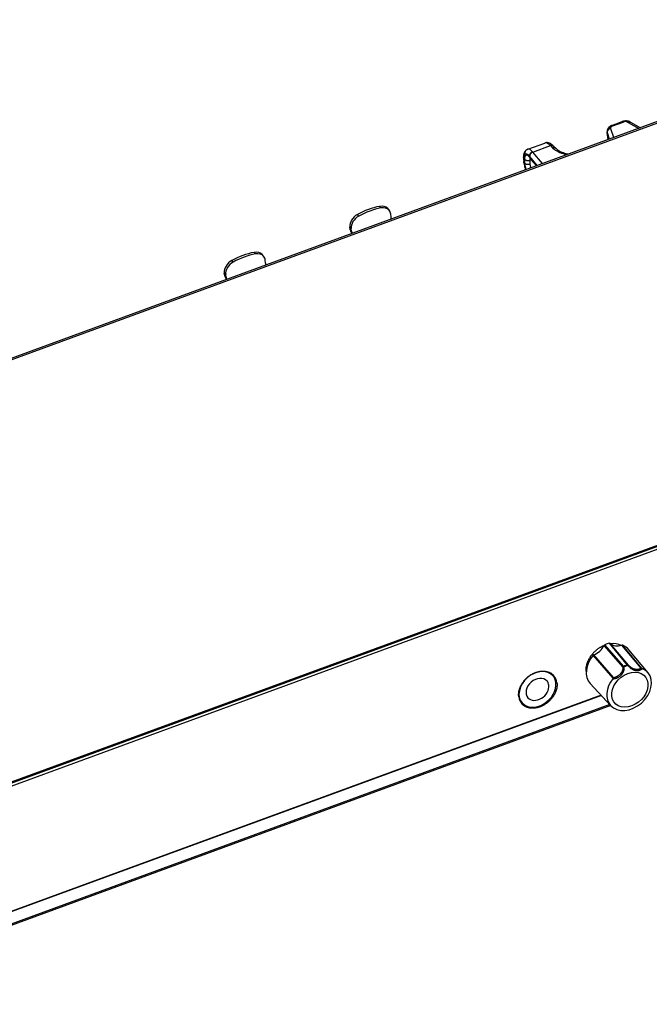
# Model space of a CAD drawing. Extents: x 0 to 841, y 0 to 594.
# Drawn here: x 641 to 721, y 140 to 265 of the extents above; entities that cross this region are included whole.
import ezdxf

# ---------------------------------------------------------------- set-up
doc = ezdxf.new("R2010")
doc.units = 0
doc.layers.get('0').update_dxf_attribs({"linetype": 'CONTINUOUS'})

msp = doc.modelspace()

# ---------------------------------------------------------------- linework, layer by layer
at = {"color": 7}
for p, q in [((757.440857, 265.164825), (569.117676, 196.156387)), ((569.336182, 196.036316), (757.659424, 265.044739)), ((604.487183, 154.909607), (793.879883, 224.309937)), ((793.11853, 224.528854), (604.795349, 155.520432)), ((793.11853, 224.528854), (604.795349, 155.520432)), ((604.891602, 155.410446), (793.214844, 224.418869)), ((715.085388, 179.536133), (612.780579, 142.047943)), ((715.125854, 179.49231), (612.787598, 141.991867)), ((716.180359, 178.350281), (612.971191, 140.530701)), ((716.298706, 178.22229), (612.991821, 140.366898))]:
    msp.add_line(p, q, dxfattribs=at)
at = {"color": 7, "ltscale": 0.034972}
for p, q in [((716.451782, 251.765625), (717.765259, 252.246933)), ((716.56134, 251.712479), (717.874817, 252.193787))]:
    msp.add_line(p, q, dxfattribs=at)
at = {"color": 7, "ltscale": 0.001786}
msp.add_line((717.765442, 252.246994), (717.833191, 252.269684), dxfattribs=at)
at = {"color": 7, "ltscale": 0.001686}
for p, q in [((717.833191, 252.269684), (717.898193, 252.287704)), ((705.298401, 247.06546), (705.289978, 247.13237)), ((705.326721, 247.04689), (705.335144, 246.97998))]:
    msp.add_line(p, q, dxfattribs=at)
at = {"color": 7, "ltscale": 0.001117}
msp.add_line((717.874817, 252.193787), (717.917175, 252.207977), dxfattribs=at)
at = {"color": 7, "ltscale": 0.001075}
msp.add_line((717.917175, 252.207977), (717.958618, 252.219452), dxfattribs=at)
at = {"color": 7, "ltscale": 0.000894}
msp.add_line((718.434448, 252.196167), (718.46637, 252.180069), dxfattribs=at)
at = {"color": 7, "ltscale": 0.001303}
for p, q in [((718.46637, 252.180069), (718.51178, 252.154449)), ((718.768982, 252.196716), (718.814392, 252.171097))]:
    msp.add_line(p, q, dxfattribs=at)
at = {"color": 7, "ltscale": 0.038698}
msp.add_line((718.51178, 252.154449), (719.859924, 251.393799), dxfattribs=at)
at = {"color": 7, "ltscale": 0.035791}
msp.add_line((718.814392, 252.171097), (720.061279, 251.46759), dxfattribs=at)
at = {"color": 7, "ltscale": 0.000285}
msp.add_line((715.843567, 250.927734), (715.84198, 250.939011), dxfattribs=at)
at = {"color": 7, "ltscale": 0.02451}
msp.add_line((715.964172, 249.966263), (715.84198, 250.939011), dxfattribs=at)
at = {"color": 7, "ltscale": 0.000992}
for p, q in [((715.869202, 250.837982), (715.856445, 250.875565)), ((716.299866, 251.343918), (716.287109, 251.3815))]:
    msp.add_line(p, q, dxfattribs=at)
at = {"color": 7, "ltscale": 0.022854}
msp.add_line((715.970398, 249.968536), (715.856445, 250.875565), dxfattribs=at)
at = {"color": 7, "ltscale": 0.029459}
msp.add_line((716.678955, 250.228195), (716.299866, 251.343918), dxfattribs=at)
at = {"color": 7, "ltscale": 0.001798}
msp.add_line((716.384827, 251.738861), (716.451599, 251.765564), dxfattribs=at)
at = {"color": 7, "ltscale": 0.001003}
msp.add_line((716.484497, 251.679291), (716.520813, 251.696304), dxfattribs=at)
at = {"color": 7, "ltscale": 0.001091}
msp.add_line((716.520813, 251.696304), (716.56134, 251.712479), dxfattribs=at)
at = {"color": 7, "ltscale": 0.021285}
msp.add_line((716.143127, 250.031845), (715.869202, 250.837982), dxfattribs=at)
at = {"color": 7, "ltscale": 0.056831}
msp.add_line((705.794922, 248.753067), (707.929382, 249.535217), dxfattribs=at)
at = {"color": 7, "ltscale": 0.001181}
msp.add_line((706.422852, 248.392609), (706.391968, 248.428375), dxfattribs=at)
at = {"color": 7, "ltscale": 0.059189}
msp.add_line((706.422852, 248.392609), (708.645874, 249.207199), dxfattribs=at)
at = {"color": 7, "ltscale": 0.047924}
msp.add_line((707.649475, 246.919464), (706.422852, 248.392609), dxfattribs=at)
at = {"color": 7, "ltscale": 0.001224}
msp.add_line((708.610962, 249.241516), (708.645874, 249.207199), dxfattribs=at)
at = {"color": 7, "ltscale": 0.009564}
for p, q in [((708.645874, 249.207199), (708.918091, 248.938431)), ((709.058167, 249.1409), (709.330383, 248.872131))]:
    msp.add_line(p, q, dxfattribs=at)
at = {"color": 7, "ltscale": 0.001212}
msp.add_line((708.918091, 248.938431), (708.952942, 248.904739), dxfattribs=at)
at = {"color": 7, "ltscale": 0.000852}
msp.add_line((708.952942, 248.904739), (708.977905, 248.881516), dxfattribs=at)
at = {"color": 7, "ltscale": 0.001282}
msp.add_line((709.02124, 249.17659), (709.058105, 249.140961), dxfattribs=at)
at = {"color": 7, "ltscale": 0.000927}
msp.add_line((709.330322, 248.872162), (709.356995, 248.84642), dxfattribs=at)
at = {"color": 7, "ltscale": 0.000658}
msp.add_line((709.356995, 248.84642), (709.376282, 248.828506), dxfattribs=at)
at = {"color": 7, "ltscale": 0.000244}
msp.add_line((705.283325, 247.187775), (705.282227, 247.197479), dxfattribs=at)
at = {"color": 7, "ltscale": 0.001394}
msp.add_line((705.289978, 247.132401), (705.283325, 247.187775), dxfattribs=at)
at = {"color": 7, "ltscale": 0.000221}
msp.add_line((705.320679, 247.097275), (705.319641, 247.106064), dxfattribs=at)
at = {"color": 7, "ltscale": 0.000684}
msp.add_line((705.99176, 247.664612), (706.013672, 247.648224), dxfattribs=at)
at = {"color": 7, "ltscale": 0.000978}
msp.add_line((706.025513, 247.825958), (706.000183, 247.855789), dxfattribs=at)
at = {"color": 7, "ltscale": 0.037429}
msp.add_line((706.983521, 246.67543), (706.025513, 247.825958), dxfattribs=at)
at = {"color": 7, "ltscale": 0.000283}
msp.add_line((706.068176, 247.672729), (706.060974, 247.681442), dxfattribs=at)
at = {"color": 7, "ltscale": 0.000276}
msp.add_line((706.075195, 247.664185), (706.068176, 247.672729), dxfattribs=at)
at = {"color": 7, "ltscale": 0.000275}
msp.add_line((706.082092, 247.65564), (706.075195, 247.664185), dxfattribs=at)
at = {"color": 7, "ltscale": 0.000279}
msp.add_line((706.08905, 247.646896), (706.082092, 247.65564), dxfattribs=at)
at = {"color": 7, "ltscale": 0.000957}
msp.add_line((706.113586, 247.617523), (706.08905, 247.646896), dxfattribs=at)
at = {"color": 7, "ltscale": 0.031429}
msp.add_line((706.91803, 246.651428), (706.113586, 247.617523), dxfattribs=at)
at = {"color": 7, "ltscale": 0.000228}
msp.add_line((706.134033, 247.522202), (706.128235, 247.529236), dxfattribs=at)
at = {"color": 7, "ltscale": 0.000236}
msp.add_line((706.140015, 247.514877), (706.134033, 247.522202), dxfattribs=at)
at = {"color": 7, "ltscale": 0.000238}
msp.add_line((706.145996, 247.507492), (706.140015, 247.514877), dxfattribs=at)
at = {"color": 7, "ltscale": 0.00023}
for p, q in [((706.151733, 247.50032), (706.145996, 247.507492)), ((705.343079, 246.919662), (705.341858, 246.928787))]:
    msp.add_line(p, q, dxfattribs=at)
at = {"color": 7, "ltscale": 0.000178}
msp.add_line((706.15625, 247.494797), (706.151733, 247.50032), dxfattribs=at)
at = {"color": 7, "ltscale": 0.000972}
msp.add_line((706.181152, 247.464935), (706.15625, 247.494781), dxfattribs=at)
at = {"color": 7, "ltscale": 0.027008}
msp.add_line((706.872437, 246.634735), (706.181152, 247.464935), dxfattribs=at)
at = {"color": 7, "ltscale": 0.001412}
msp.add_line((705.305725, 247.00943), (705.298401, 247.06543), dxfattribs=at)
at = {"color": 7, "ltscale": 0.000251}
msp.add_line((705.307129, 246.999481), (705.305725, 247.00943), dxfattribs=at)
at = {"color": 7, "ltscale": 0.001269}
msp.add_line((705.326721, 247.04689), (705.320679, 247.097275), dxfattribs=at)
at = {"color": 7, "ltscale": 0.001291}
msp.add_line((705.341858, 246.928787), (705.335144, 246.97998), dxfattribs=at)
at = {"color": 7, "ltscale": 0.002162}
msp.add_line((706.148987, 246.369644), (706.130249, 246.454086), dxfattribs=at)
at = {"color": 7, "ltscale": 0.006554}
for p, q in [((687.179565, 241.306122), (687.006897, 241.503403)), ((683.409363, 238.681717), (683.236694, 238.878998)), ((668.449951, 234.442902), (668.277283, 234.640182)), ((671.269348, 235.476044), (671.09668, 235.673309)), ((667.499146, 232.851639), (667.326477, 233.04892))]:
    msp.add_line(p, q, dxfattribs=at)
at = {"color": 7, "ltscale": 0.006553}
for p, q in [((688.213135, 241.016266), (688.040527, 241.213547)), ((684.360107, 240.27298), (684.1875, 240.470261)), ((683.280334, 238.531952), (683.452942, 238.334671)), ((672.302917, 235.186188), (672.13031, 235.383469)), ((667.370117, 232.701874), (667.542725, 232.504593))]:
    msp.add_line(p, q, dxfattribs=at)
at = {"color": 7, "ltscale": 0.008744}
for p, q in [((688.472534, 240.174026), (688.428955, 240.521072)), ((683.280334, 238.531952), (683.236694, 238.878998)), ((683.452942, 238.334671), (683.409363, 238.681717)), ((672.562317, 234.343948), (672.518677, 234.690994)), ((667.370117, 232.701874), (667.326477, 233.04892)), ((667.542725, 232.504593), (667.499146, 232.851639))]:
    msp.add_line(p, q, dxfattribs=at)
at = {"color": 7, "ltscale": 0.004009}
msp.add_line((683.424194, 238.201797), (683.529785, 238.081131), dxfattribs=at)
at = {"color": 7, "ltscale": 0.004008}
msp.add_line((667.513977, 232.371704), (667.619568, 232.251053), dxfattribs=at)
at = {"color": 7, "ltscale": 0.09002}
msp.add_line((718.435181, 183.36496), (716.132874, 186.133575), dxfattribs=at)
at = {"color": 7, "ltscale": 0.089983}
msp.add_line((718.539551, 183.348206), (716.237183, 186.114838), dxfattribs=at)
at = {"color": 7, "ltscale": 0.090926}
msp.add_line((717.870544, 183.118576), (715.47113, 185.851868), dxfattribs=at)
at = {"color": 7, "ltscale": 0.090968}
msp.add_line((717.965088, 183.203598), (715.565186, 185.938705), dxfattribs=at)
at = {"color": 7, "ltscale": 0.094937}
msp.add_line((720.134216, 182.974121), (717.69281, 185.882813), dxfattribs=at)
at = {"color": 7, "ltscale": 0.09591}
msp.add_line((720.238831, 182.942902), (717.773376, 185.882217), dxfattribs=at)
at = {"color": 7, "ltscale": 0.094822}
msp.add_line((721.023254, 182.383926), (718.602173, 185.303589), dxfattribs=at)
at = {"color": 7, "ltscale": 0.096567}
msp.add_line((716.610962, 181.697632), (714.07782, 184.613693), dxfattribs=at)
at = {"color": 7, "ltscale": 0.095571}
msp.add_line((716.659729, 181.781494), (714.153076, 184.667786), dxfattribs=at)
at = {"color": 7, "ltscale": 0.012224}
msp.add_line((708.649292, 182.366455), (708.971313, 181.998535), dxfattribs=at)
at = {"color": 7, "ltscale": 0.000651}
msp.add_line((708.677429, 182.340988), (708.660278, 182.36058), dxfattribs=at)
at = {"color": 7, "ltscale": 0.00044}
msp.add_line((708.672974, 182.339355), (708.689514, 182.345398), dxfattribs=at)
at = {"color": 7, "ltscale": 0.000745}
msp.add_line((717.952332, 183.176651), (717.965088, 183.203598), dxfattribs=at)
at = {"color": 7, "ltscale": 0.000993}
msp.add_line((718.464783, 183.316513), (718.473022, 183.355377), dxfattribs=at)
at = {"color": 7, "ltscale": 0.094821}
msp.add_line((716.284912, 178.23703), (713.711914, 181.023651), dxfattribs=at)
at = {"color": 7, "ltscale": 0.011995}
msp.add_line((704.742432, 178.934784), (705.058411, 178.57373), dxfattribs=at)
at = {"color": 7}
for points in [[(717.874817, 252.193787), (717.861938, 252.207016), (717.849426, 252.21843), (717.837341, 252.228027), (717.825623, 252.235855), (717.814331, 252.241928), (717.803528, 252.246292), (717.793152, 252.248932), (717.783325, 252.249908), (717.773987, 252.249222), (717.765259, 252.246918)], [(717.833191, 252.269684), (717.840515, 252.270874), (717.848389, 252.270126), (717.856812, 252.267395), (717.865723, 252.262665), (717.875122, 252.255905), (717.88501, 252.247086), (717.895325, 252.236176), (717.906067, 252.223145), (717.917175, 252.207977)], [(718.085205, 252.320831), (718.084473, 252.320511), (718.08374, 252.319733), (718.082458, 252.316727), (718.08136, 252.311813), (718.079895, 252.296158), (718.079407, 252.272598), (718.079956, 252.240952)], [(718.275452, 252.327637), (718.26709, 252.326935), (718.258667, 252.324188), (718.250244, 252.319351), (718.241943, 252.312408), (718.233643, 252.30336), (718.225464, 252.292145), (718.217407, 252.278778), (718.209534, 252.263199), (718.201904, 252.245407)], [(718.542847, 252.288269), (718.527344, 252.291595), (718.511353, 252.293121), (718.494995, 252.292862), (718.478394, 252.290771), (718.461548, 252.286819), (718.444458, 252.281006), (718.427307, 252.273285), (718.410034, 252.263657), (718.392822, 252.252075), (718.375549, 252.238525), (718.358459, 252.222977)], [(718.695679, 252.233597), (718.677979, 252.240662), (718.659668, 252.246155), (718.640808, 252.250061), (718.62146, 252.252365), (718.601624, 252.253021), (718.581421, 252.251999), (718.560852, 252.249298), (718.5401, 252.244888), (718.519104, 252.238739), (718.497986, 252.230804), (718.476807, 252.221085), (718.455627, 252.209549), (718.434448, 252.196167)], [(718.46637, 252.180069), (718.489563, 252.192551), (718.512756, 252.203171), (718.53595, 252.211975), (718.559021, 252.218979), (718.581909, 252.224228), (718.604553, 252.227722), (718.626892, 252.229523), (718.648865, 252.229645), (718.67041, 252.228104), (718.691406, 252.22496), (718.711792, 252.220215), (718.731628, 252.213898), (718.750671, 252.206055), (718.768982, 252.196716)], [(716.280762, 251.406952), (716.252502, 251.401978), (716.224731, 251.395508), (716.197388, 251.387589), (716.170715, 251.378296), (716.144592, 251.367706), (716.119202, 251.35585), (716.094482, 251.342819), (716.070618, 251.328659), (716.047607, 251.313431), (716.025452, 251.297195), (716.004272, 251.280029), (715.984131, 251.261978), (715.965088, 251.243103), (715.947144, 251.22348), (715.93042, 251.203171), (715.914978, 251.18222), (715.900757, 251.160706), (715.888, 251.138672), (715.876587, 251.116196), (715.866699, 251.093338), (715.858337, 251.07016), (715.851563, 251.046707), (715.846436, 251.023071), (715.843018, 250.999283), (715.84137, 250.975433), (715.841492, 250.951569), (715.843567, 250.927734)], [(716.281494, 251.461914), (716.251892, 251.459961), (716.222839, 251.456345), (716.194336, 251.451126), (716.166443, 251.444366), (716.139282, 251.436127), (716.112854, 251.426483), (716.08728, 251.415482), (716.062622, 251.403198), (716.03894, 251.389679), (716.016235, 251.375), (715.994629, 251.359207), (715.974243, 251.342392), (715.955017, 251.324585), (715.937073, 251.305878), (715.920532, 251.286301), (715.905334, 251.265945), (715.891663, 251.244858), (715.879517, 251.223114), (715.869019, 251.20076), (715.860168, 251.177872), (715.853027, 251.154495), (715.847717, 251.130707)], [(716.287109, 251.3815), (716.259033, 251.375046), (716.231506, 251.367081), (716.204468, 251.357712), (716.177979, 251.34697), (716.152161, 251.334946), (716.127014, 251.321686), (716.1026, 251.307266), (716.078979, 251.291748), (716.056274, 251.275208), (716.034424, 251.25769), (716.01355, 251.239273), (715.993713, 251.220032), (715.974915, 251.200012), (715.957275, 251.179291), (715.940857, 251.157928), (715.925659, 251.135986), (715.911743, 251.113556), (715.89917, 251.090668), (715.888062, 251.067398), (715.878357, 251.043823), (715.870239, 251.020004), (715.863647, 250.996002), (715.858704, 250.971893), (715.855469, 250.947723), (715.854004, 250.923569), (715.854248, 250.89949), (715.856445, 250.875565)], [(716.328186, 251.558823), (716.302002, 251.562622), (716.276306, 251.564789), (716.25116, 251.565369), (716.226501, 251.564407), (716.202515, 251.561935), (716.179199, 251.558014), (716.156555, 251.552673), (716.134766, 251.545959), (716.11377, 251.537933), (716.093689, 251.52861), (716.074524, 251.518066), (716.056396, 251.506332), (716.039307, 251.493439), (716.023254, 251.479446), (716.008423, 251.464401), (715.994812, 251.448349)], [(716.394714, 251.623413), (716.370728, 251.631546), (716.347229, 251.637741), (716.32428, 251.642044), (716.302002, 251.644501), (716.280273, 251.645142), (716.259338, 251.644012), (716.239197, 251.64119), (716.219849, 251.636673), (716.201416, 251.630539), (716.183899, 251.622818), (716.167419, 251.613571), (716.151978, 251.602814)], [(716.520813, 251.696304), (716.505005, 251.708939), (716.489502, 251.719635), (716.474548, 251.728424), (716.460022, 251.735321), (716.445984, 251.740356), (716.432556, 251.743591), (716.419678, 251.74501), (716.407349, 251.74469), (716.395752, 251.742615), (716.384766, 251.738861)], [(716.56134, 251.712479), (716.548462, 251.725739), (716.53595, 251.737167), (716.523804, 251.74678), (716.512085, 251.754608), (716.500732, 251.760681), (716.489929, 251.76503), (716.479553, 251.767654), (716.469727, 251.768616), (716.460388, 251.767899), (716.451599, 251.765564)], [(705.310242, 248.141006), (705.324219, 248.191559), (705.340332, 248.241852), (705.356445, 248.285812), (705.37616, 248.333069), (705.398499, 248.379974), (705.427124, 248.43222), (705.444519, 248.460419), (705.463074, 248.488205), (705.496277, 248.532623), (705.514099, 248.554138), (705.532837, 248.575073)], [(705.532837, 248.575104), (705.51123, 248.550034), (705.491394, 248.523453), (705.473328, 248.495529), (705.457153, 248.46637), (705.442993, 248.436157), (705.430725, 248.404999), (705.420593, 248.373062), (705.412537, 248.340469), (705.406738, 248.307373), (705.403137, 248.273911), (705.401855, 248.240234), (705.402893, 248.206467), (705.406433, 248.172775), (705.412415, 248.139282), (705.421021, 248.10614), (705.43219, 248.073502)], [(706.391968, 248.428375), (706.361206, 248.416641), (706.331116, 248.402863), (706.301758, 248.387177), (706.273315, 248.369675), (706.245728, 248.350494), (706.219116, 248.329758), (706.193604, 248.307587), (706.169312, 248.284103), (706.14624, 248.259415), (706.124451, 248.233643), (706.104126, 248.206924), (706.085266, 248.179367), (706.067993, 248.151093), (706.052368, 248.122238), (706.038513, 248.092911), (706.026428, 248.063232), (706.016296, 248.03331), (706.008179, 248.003296), (706.002075, 247.973282), (705.998169, 247.943405), (705.996521, 247.913788), (705.997131, 247.884537), (706.000183, 247.855789)], [(706.422852, 248.392609), (706.396545, 248.382782), (706.370728, 248.371475), (706.345459, 248.358765), (706.32074, 248.344727), (706.29657, 248.329437), (706.273132, 248.312973), (706.250366, 248.295395), (706.228394, 248.276794), (706.207214, 248.257248), (706.186951, 248.236801), (706.167603, 248.215546), (706.14917, 248.193558), (706.131836, 248.170914), (706.11554, 248.14769), (706.100342, 248.123947), (706.086365, 248.099762), (706.073608, 248.075211), (706.062195, 248.050369), (706.052063, 248.025314), (706.043335, 248.000122), (706.036072, 247.974854), (706.030273, 247.949585), (706.026001, 247.924408), (706.023376, 247.899384), (706.022339, 247.874588), (706.023071, 247.850082), (706.025513, 247.825958)], [(708.648438, 249.452789), (708.602295, 249.476212), (708.555054, 249.497742), (708.499451, 249.519882), (708.456909, 249.534515), (708.413452, 249.547333), (708.354675, 249.56131), (708.309387, 249.569382), (708.252441, 249.576141), (708.221008, 249.578232), (708.189453, 249.579102), (708.15802, 249.578751)], [(709.02124, 249.17662), (709.003296, 249.192368), (708.984253, 249.206833), (708.96405, 249.21994), (708.942871, 249.231689), (708.920715, 249.242004), (708.897705, 249.25087), (708.873962, 249.258255), (708.849487, 249.264099), (708.824402, 249.268372), (708.798828, 249.271042), (708.772705, 249.272064), (708.746277, 249.271393), (708.719482, 249.269012), (708.692505, 249.264877), (708.665344, 249.258942), (708.638123, 249.25116), (708.610962, 249.241516)], [(708.645874, 249.207199), (708.671936, 249.216537), (708.698059, 249.224167), (708.72406, 249.230133), (708.749939, 249.234451), (708.775635, 249.237152), (708.801025, 249.238281), (708.825989, 249.237869), (708.850586, 249.235947), (708.874695, 249.232544), (708.898254, 249.227707), (708.921143, 249.221451), (708.943359, 249.213821), (708.964844, 249.204834), (708.985474, 249.19455), (709.005127, 249.182983), (709.023865, 249.170166), (709.041565, 249.156128), (709.058105, 249.14093)], [(709.02124, 249.17659), (708.974365, 249.219818), (708.926758, 249.261185), (708.874023, 249.304092), (708.8125, 249.350281), (708.749817, 249.392975), (708.700928, 249.423248), (708.648438, 249.452789)], [(708.918091, 248.938431), (708.944153, 248.947769), (708.970276, 248.955399), (708.996277, 248.961349), (709.022156, 248.965668), (709.047852, 248.968369), (709.073181, 248.969498), (709.098206, 248.969086), (709.122803, 248.967163), (709.146912, 248.963776), (709.170471, 248.958923), (709.193359, 248.952682), (709.215576, 248.945053), (709.237, 248.936066), (709.257629, 248.925781), (709.277344, 248.914215), (709.296082, 248.901398), (709.313721, 248.887375), (709.330322, 248.872177)], [(705.255981, 247.695328), (705.258972, 247.779282), (705.265076, 247.866989), (705.27301, 247.941177), (705.284973, 248.021637), (705.299194, 248.094254), (705.310242, 248.141006)], [(706.041931, 247.292114), (706.014954, 247.282944), (705.987366, 247.27533), (705.959229, 247.269226), (705.930664, 247.264618), (705.901794, 247.26149), (705.87262, 247.259781), (705.843323, 247.259491), (705.813965, 247.260574), (705.784607, 247.263), (705.755371, 247.266769), (705.726379, 247.271805), (705.697632, 247.278122), (705.669312, 247.28566), (705.641479, 247.294403), (705.614258, 247.304321), (705.587708, 247.315399), (705.56189, 247.327576), (705.536926, 247.340851), (705.512939, 247.355194), (705.48999, 247.370544), (705.46814, 247.386917), (705.447571, 247.404251), (705.428284, 247.422531), (705.4104, 247.441727), (705.394043, 247.461807), (705.379333, 247.482742), (705.366211, 247.504501)], [(706.062561, 246.846252), (706.035583, 246.837036), (706.007996, 246.828873), (705.979858, 246.821793), (705.951355, 246.81575), (705.922485, 246.81073), (705.893433, 246.806747), (705.864197, 246.803772), (705.805725, 246.800812), (705.747742, 246.801743), (705.69104, 246.806458), (705.66333, 246.810211), (705.636292, 246.814865), (705.609924, 246.820435), (705.584351, 246.826874), (705.55957, 246.834198), (705.535828, 246.842377), (705.513123, 246.85141), (705.491577, 246.861282), (705.471191, 246.871964), (705.452209, 246.883469), (705.434631, 246.895767), (705.418518, 246.908859), (705.404053, 246.922714), (705.391296, 246.937332)], [(716.132874, 186.133575), (716.151672, 186.137207), (716.170105, 186.138367), (716.187744, 186.136978), (716.204407, 186.133087), (716.219604, 186.126785), (716.233093, 186.118179), (716.237183, 186.114838)], [(713.195313, 182.532837), (713.189941, 182.593033), (713.186218, 182.653336), (713.184021, 182.714569), (713.183472, 182.775848), (713.18457, 182.837982), (713.187195, 182.900085), (713.191467, 182.962982), (713.197327, 183.025757), (713.204773, 183.089264), (713.213806, 183.152557), (713.224487, 183.216492), (713.236694, 183.280167), (713.250549, 183.344406), (713.265808, 183.408295), (713.282837, 183.472656), (713.301208, 183.536621), (713.321289, 183.600952), (713.342773, 183.664841), (713.365845, 183.729004), (713.39032, 183.792633), (713.416443, 183.856445), (713.443909, 183.919708), (713.4729, 183.983017), (713.503235, 184.045731), (713.535095, 184.108398), (713.568237, 184.17041), (713.602966, 184.232269), (713.638855, 184.293442), (713.676208, 184.354355), (713.714783, 184.414536), (713.754761, 184.474335), (713.795898, 184.533371), (713.838379, 184.591934), (713.882019, 184.649689), (713.926941, 184.706863), (713.9729, 184.763184), (714.020142, 184.818832), (714.06842, 184.873581), (714.117859, 184.927567), (714.168274, 184.980621), (714.219788, 185.032806), (714.272278, 185.08403), (714.325745, 185.134308), (714.380127, 185.183563), (714.435425, 185.231796), (714.491638, 185.278992), (714.548645, 185.325058), (714.606506, 185.370056), (714.665039, 185.413864), (714.724426, 185.456558), (714.784424, 185.497986), (714.845215, 185.538269), (714.906494, 185.57724), (714.968506, 185.615021), (715.030945, 185.651398), (715.093994, 185.686584), (715.15741, 185.720322), (715.221497, 185.752808), (715.285706, 185.783813), (715.350586, 185.813538), (715.415466, 185.841721), (715.480957, 185.868607)], [(704.640869, 179.346558), (704.634949, 179.398895), (704.630493, 179.45137), (704.627319, 179.504669), (704.625549, 179.558014), (704.625122, 179.612152), (704.626099, 179.66626), (704.628418, 179.721085), (704.632141, 179.775833), (704.637207, 179.831238), (704.643677, 179.886505), (704.651489, 179.942352), (704.660645, 179.998016), (704.671204, 180.054199), (704.682983, 180.110107), (704.696228, 180.166473), (704.710754, 180.222534), (704.726685, 180.278946), (704.743774, 180.335007), (704.762329, 180.391357), (704.782104, 180.447296), (704.803223, 180.503448), (704.8255, 180.559143), (704.849182, 180.61496), (704.873962, 180.670273), (704.900146, 180.725616), (704.927429, 180.780441), (704.955994, 180.835205), (704.985657, 180.889404), (705.016602, 180.943451), (705.048584, 180.996887), (705.081848, 181.050095), (705.116089, 181.102661), (705.15155, 181.154907), (705.187988, 181.206482), (705.225586, 181.257629), (705.26416, 181.30809), (705.303833, 181.358063), (705.34436, 181.407272), (705.385986, 181.455917), (705.428528, 181.503784), (705.471985, 181.550995), (705.516357, 181.597412), (705.561584, 181.643097), (705.607666, 181.687943), (705.654602, 181.731979), (705.702332, 181.775146), (705.750854, 181.817444), (705.80011, 181.858856), (705.850037, 181.899307), (705.900757, 181.938843), (705.952026, 181.977371), (706.004028, 182.014954), (706.056519, 182.051453), (706.109741, 182.086975), (706.16333, 182.121384), (706.21759, 182.154785), (706.272217, 182.187012), (706.327454, 182.218201), (706.382935, 182.248169), (706.438965, 182.277069), (706.495178, 182.304718), (706.55188, 182.331268), (706.608704, 182.356537), (706.666016, 182.380692), (706.723328, 182.403519), (706.781067, 182.425201), (706.838745, 182.445526), (706.89679, 182.464691), (706.954651, 182.482483), (707.012878, 182.499084), (707.070862, 182.514313), (707.12915, 182.528305), (707.187073, 182.540924), (707.245239, 182.552292), (707.302979, 182.562271), (707.360962, 182.570984), (707.418396, 182.578308), (707.475952, 182.58432), (707.53302, 182.588974), (707.590088, 182.592316), (707.646545, 182.594284), (707.703064, 182.59491), (707.758789, 182.594208), (707.814514, 182.592133), (707.869446, 182.588745), (707.924316, 182.583984), (707.978333, 182.577942), (708.032166, 182.570496), (708.085083, 182.561768), (708.137756, 182.551666), (708.189514, 182.540314), (708.240967, 182.527588), (708.291443, 182.513626), (708.341492, 182.498291), (708.390503, 182.48175), (708.439026, 182.463837), (708.486572, 182.444763), (708.533508, 182.424332), (708.579346, 182.402771), (708.624573, 182.379852), (708.668701, 182.355835), (708.712097, 182.330521), (708.754395, 182.304108), (708.795898, 182.276443), (708.836243, 182.247711), (708.875671, 182.217743), (708.914001, 182.186737), (708.951294, 182.154556), (708.987488, 182.121338), (709.022644, 182.087036), (709.056641, 182.051712), (709.089478, 182.015335)], [(716.572632, 181.635452), (716.61377, 181.635788), (716.654785, 181.637482), (716.695923, 181.640564), (716.736938, 181.644974), (716.777771, 181.650726), (716.81842, 181.657791), (716.858765, 181.666107), (716.898804, 181.675705), (716.938354, 181.686478), (716.977539, 181.698441), (717.016235, 181.711502), (717.054504, 181.725677), (717.092163, 181.74086), (717.129395, 181.75708), (717.166016, 181.774246), (717.202148, 181.792374), (717.23761, 181.811371), (717.272644, 181.831268), (717.307068, 181.852005), (717.340942, 181.873581), (717.407043, 181.919098), (717.470764, 181.967743), (717.532227, 182.019409), (717.591187, 182.074097), (717.61969, 182.1026), (717.647522, 182.13179), (717.674744, 182.161804), (717.701111, 182.192505), (717.726807, 182.22403), (717.751648, 182.256226), (717.775696, 182.289246), (717.798828, 182.322937), (717.821045, 182.357407), (717.842285, 182.392517), (717.862488, 182.428391), (717.881531, 182.464844), (717.899475, 182.501968), (717.91626, 182.539642), (717.931763, 182.57782), (717.945984, 182.616486), (717.958862, 182.655457), (717.970398, 182.694839), (717.980469, 182.734299), (717.989197, 182.774078), (717.996399, 182.813644), (718.002197, 182.853455), (718.00647, 182.892731), (718.009338, 182.932129), (718.010742, 182.970703), (718.010742, 183.009308), (718.009338, 183.046783), (718.006592, 183.084198), (718.002563, 183.120178), (717.997131, 183.156006)], [(716.659729, 181.781494), (716.698608, 181.787476), (716.737244, 181.794861), (716.77594, 181.803741), (716.814331, 181.813965), (716.852661, 181.825562), (716.890564, 181.838394), (716.928284, 181.852509), (716.965576, 181.867767), (717.002563, 181.884155), (717.039124, 181.901581), (717.075317, 181.920044), (717.110962, 181.939423), (717.146301, 181.959747), (717.181091, 181.980911), (717.24939, 182.025696), (717.315674, 182.073517), (717.380005, 182.124161), (717.442017, 182.177521), (717.501648, 182.23349), (717.530457, 182.262451), (717.558533, 182.292084), (717.585815, 182.322311), (717.612305, 182.353241), (717.637878, 182.384735), (717.662598, 182.416931), (717.686157, 182.449631), (717.708801, 182.483047), (717.730164, 182.516907), (717.750427, 182.551437), (717.769287, 182.586304), (717.786865, 182.621826), (717.802979, 182.657501), (717.817749, 182.693756), (717.830811, 182.72995), (717.842529, 182.766647), (717.852417, 182.80304), (717.860901, 182.839813), (717.867615, 182.876007), (717.872742, 182.91243), (717.876221, 182.947983), (717.878174, 182.983658), (717.87854, 183.018158), (717.877319, 183.052643), (717.874695, 183.085693), (717.870544, 183.118576)], [(718.464783, 183.316513), (718.508667, 183.268875), (718.554138, 183.22084), (718.601196, 183.172852), (718.649597, 183.125366), (718.699219, 183.078827), (718.749939, 183.033691), (718.801514, 182.990356), (718.853882, 182.949188), (718.906799, 182.910461)], [(718.539551, 183.348206), (718.577576, 183.30983), (718.617188, 183.271301), (718.658264, 183.232986), (718.700806, 183.195236), (718.744629, 183.158401), (718.789612, 183.122833), (718.835632, 183.088821), (718.882568, 183.056641), (718.930298, 183.026489)], [(718.906799, 182.910461), (718.969177, 182.868713), (719.032104, 182.830872), (719.095459, 182.797089), (719.127075, 182.781815), (719.15918, 182.767426), (719.191101, 182.754181), (719.223328, 182.741852), (719.287903, 182.720337), (719.352905, 182.70282), (719.418396, 182.689209), (719.484314, 182.679474), (719.550781, 182.673553), (719.617615, 182.671448), (719.684814, 182.673187), (719.752136, 182.678802), (719.785828, 182.683105), (719.819397, 182.688416), (719.852905, 182.694733), (719.88623, 182.702087), (719.919373, 182.71048), (719.952209, 182.71991), (719.984741, 182.730392), (720.016907, 182.741943), (720.048584, 182.754547), (720.079712, 182.768265), (720.110107, 182.782974), (720.139954, 182.798813), (720.168762, 182.815582), (720.196838, 182.833466), (720.223694, 182.852173), (720.249695, 182.872009), (720.274231, 182.892517), (720.297729, 182.914108)], [(718.930298, 183.026489), (718.962524, 183.007584), (718.9953, 182.989563), (719.028076, 182.972717), (719.061279, 182.956787), (719.094543, 182.942017), (719.128174, 182.928223), (719.161804, 182.915558), (719.195801, 182.903854), (719.229797, 182.893219), (719.264099, 182.88356), (719.333069, 182.867218), (719.402588, 182.854691), (719.472595, 182.845886), (719.542969, 182.840759), (719.613586, 182.839325), (719.684143, 182.841629), (719.719238, 182.844208), (719.754272, 182.847794), (719.789001, 182.852356), (719.823608, 182.857986), (719.857666, 182.864624), (719.891541, 182.872375), (719.924622, 182.881165), (719.957397, 182.891113), (719.989075, 182.9021), (720.020386, 182.914337), (720.050293, 182.927536), (720.079651, 182.942047), (720.1073, 182.957397), (720.134216, 182.974121)], [(709.48114, 181.120209), (709.487061, 181.067902), (709.491516, 181.015442), (709.494629, 180.96225), (709.496338, 180.908966), (709.496643, 180.85498), (709.495544, 180.800995), (709.493042, 180.746353), (709.489136, 180.691803), (709.483887, 180.636627), (709.477234, 180.581604), (709.469116, 180.526031), (709.459778, 180.470657), (709.448914, 180.41481), (709.436768, 180.359222), (709.423218, 180.303238), (709.408386, 180.247559), (709.39209, 180.191559), (709.374634, 180.13591), (709.355652, 180.080002), (709.335571, 180.024506), (709.313965, 179.968842), (709.29126, 179.913635), (709.267151, 179.858322), (709.241882, 179.803513), (709.215271, 179.748688), (709.187561, 179.694397), (709.158508, 179.640182), (709.128357, 179.586548), (709.096924, 179.533051), (709.064453, 179.480179), (709.030701, 179.427521), (708.995911, 179.375549), (708.959961, 179.323853), (708.923035, 179.272858), (708.884888, 179.22226), (708.845886, 179.172394), (708.805725, 179.122986), (708.764648, 179.074326), (708.722534, 179.02623), (708.679565, 178.978912), (708.63562, 178.93222), (708.59082, 178.886337), (708.545105, 178.841171), (708.498596, 178.796829), (708.451233, 178.753265), (708.403076, 178.710571), (708.354187, 178.668732), (708.304565, 178.627777), (708.254211, 178.587738), (708.203186, 178.548615), (708.15155, 178.510468), (708.099243, 178.473251), (708.046448, 178.437073), (707.992981, 178.401871), (707.939087, 178.367767), (707.884583, 178.334641), (707.829773, 178.302673), (707.774353, 178.271698), (707.718689, 178.241928), (707.662537, 178.213196), (707.606201, 178.185699), (707.549316, 178.159241), (707.492432, 178.134079), (707.435059, 178.109985), (707.377747, 178.087219), (707.320007, 178.065552), (707.262329, 178.045197), (707.204346, 178.025986), (707.146545, 178.008118), (707.088379, 177.991425), (707.030518, 177.976074), (706.972412, 177.961914), (706.914612, 177.949127), (706.856628, 177.937561), (706.799072, 177.927368), (706.741333, 177.918396), (706.684143, 177.910797), (706.62677, 177.90448), (706.570068, 177.899506), (706.513245, 177.895813), (706.457153, 177.893478), (706.401001, 177.892456), (706.345581, 177.892761), (706.290222, 177.894394), (706.235657, 177.897339), (706.181213, 177.901642), (706.127625, 177.907227), (706.074219, 177.914185), (706.021729, 177.922394), (705.969482, 177.931976), (705.918213, 177.94281), (705.867249, 177.955002), (705.817261, 177.968414), (705.7677, 177.983215), (705.719177, 177.999176), (705.671082, 178.016525), (705.624084, 178.035034), (705.577637, 178.054901), (705.532288, 178.075897), (705.487549, 178.098236), (705.443909, 178.121674), (705.401001, 178.146423), (705.359192, 178.172272), (705.318237, 178.199387), (705.278381, 178.22757), (705.23938, 178.256989), (705.201538, 178.287476), (705.164673, 178.319122), (705.128906, 178.351822), (705.094238, 178.385635), (705.060669, 178.420471), (705.028198, 178.456375)]]:
    msp.add_lwpolyline(points, dxfattribs=at)
for centre, radius, start, end in [((718.230408, 250.956741), 1.371793, 96.073898, 104.013672), ((718.174438, 251.354233), 0.891732, 96.079752, 104.006713), ((718.172546, 251.381393), 0.864534, 88.055953, 96.147664), ((718.227966, 251.000473), 1.328041, 87.951567, 96.170177), ((718.181335, 251.541168), 0.704487, 75.440805, 88.329734), ((718.238037, 251.139801), 1.188332, 75.134287, 88.196484), ((718.230225, 251.737244), 0.502352, 66.005514, 75.210286), ((718.27301, 251.292694), 1.0315, 65.810389, 74.83182), ((718.292908, 251.341858), 0.978486, 60.992647, 65.693204), ((716.465332, 251.016083), 0.628138, 169.484833, 187.051137), ((716.169312, 250.980438), 0.329963, 189.18955, 198.530079), ((716.560669, 250.992188), 0.726518, 141.12795, 169.004507), ((716.692322, 250.895309), 0.890188, 127.368588, 141.590437), ((716.800415, 250.756836), 1.065944, 116.642145, 127.469471), ((716.438843, 251.432144), 0.16013, 169.289955, 189.050798), ((716.436035, 251.43222), 0.157341, 189.238564, 198.803903), ((716.500671, 251.415344), 0.224194, 140.243387, 168.002791), ((716.85498, 250.654388), 1.181998, 113.438617, 116.77909), ((716.624329, 251.319733), 0.380663, 127.09008, 141.084757), ((716.735413, 251.17543), 0.562836, 116.473045, 127.250986), ((706.032349, 248.123138), 0.67342, 110.653375, 137.864458), ((705.879761, 248.496567), 0.270474, 70.546769, 108.303727), ((705.042664, 247.255447), 1.787704, 41.000832, 48.567567), ((708.037537, 249.236649), 0.317575, 91.247578, 109.907401), ((708.177917, 248.850372), 0.728599, 91.565256, 109.938603), ((707.565613, 248.197723), 1.476755, 44.957847, 60.016967), ((711.567444, 252.375198), 4.385081, 243.779975, 255.647584), ((709.077942, 247.651367), 3.822474, 179.341042, 186.819047), ((705.463562, 247.20932), 0.181555, 186.810254, 218.095825), ((705.459229, 247.154602), 0.170707, 187.471634, 219.109754), ((708.645386, 247.5056), 3.349475, 179.400956, 186.850111), ((706.775879, 247.538757), 1.479159, 167.062998, 179.928425), ((707.732544, 247.359848), 2.370812, 176.50176, 182.828455), ((709.177734, 247.424088), 3.817554, 182.721088, 187.325291), ((706.440735, 247.457977), 1.07508, 162.048739, 177.520482), ((705.632263, 247.795578), 0.187316, 74.312042, 124.541641), ((704.866699, 246.887665), 1.490588, 40.500441, 48.005534), ((704.960022, 246.789215), 1.416905, 39.022102, 49.544485), ((705.388184, 246.934937), 0.948942, 38.766641, 48.751709), ((707.946411, 247.184509), 1.907606, 176.765951, 182.944008), ((706.899353, 247.258942), 0.857734, 162.592313, 177.783909), ((706.359619, 247.722443), 0.301399, 187.816463, 219.86102), ((706.365173, 247.713013), 0.2997, 187.723832, 219.545465), ((706.372314, 247.704544), 0.299843, 187.734774, 219.235908), ((706.455078, 247.386871), 0.395374, 153.711317, 161.021806), ((706.380188, 247.696457), 0.300914, 187.796205, 218.898005), ((706.388123, 247.688171), 0.301936, 187.855901, 218.472962), ((706.412781, 247.658768), 0.302019, 187.848975, 219.921661), ((711.878662, 253.447006), 5.501071, 255.274895, 258.291858), ((711.939331, 253.059433), 5.03159, 255.292182, 258.597086), ((705.467651, 247.087692), 0.170711, 187.483027, 219.109509), ((705.464172, 247.032089), 0.160057, 188.141567, 220.18615), ((712.002502, 247.945358), 6.762025, 188.041067, 192.929174), ((711.581299, 247.801559), 6.300343, 188.046587, 192.932603), ((711.098267, 247.675049), 5.754554, 187.365508, 192.402772), ((713.538269, 248.279297), 8.33371, 192.804455, 194.966059), ((713.077637, 248.12648), 7.831566, 192.799332, 194.744502), ((712.660889, 248.000427), 7.350677, 192.263845, 194.587639), ((709.118164, 247.238922), 3.080731, 182.835494, 187.322723), ((710.676819, 247.442322), 4.652653, 187.360576, 192.263013), ((715.6427, 185.760208), 0.194629, 113.485035, 151.891741), ((717.732727, 185.759872), 0.129087, 71.618365, 107.987018), ((714.225769, 184.487396), 0.19452, 111.956663, 139.520384), ((718.041687, 182.963654), 0.230905, 112.759559, 137.837738), ((717.814453, 182.818634), 0.383662, 61.562018, 68.937414), ((718.37085, 183.031525), 0.339587, 72.495963, 79.087054), ((718.499207, 183.277008), 0.082219, 60.456874, 108.473896), ((720.114746, 182.716629), 0.25816, 61.257194, 85.666684), ((720.508179, 183.419754), 0.547675, 240.539267, 247.40593), ((719.593628, 181.187042), 1.864751, 39.93465, 67.819694), ((716.37738, 181.799347), 0.254851, 319.991585, 336.465773), ((716.920288, 181.574463), 0.332872, 141.53003, 158.290863)]:
    msp.add_arc(centre, radius, start, end, dxfattribs=at)
for centre, major_axis, ratio, start_param, end_param in [((706.763, 245.965927), (0.964233, -2.788528), 0.275788, 2.6948788166, 2.9424779415), ((708.991333, 246.782578), (1.0672, -2.750656), 0.319585, 2.7806413174, 3.0280637741), ((712.884277, 250.489807), (4.458618, 0.629745), 0.557305, 3.571611166, 3.819028616), ((712.238342, 249.700638), (3.265686, 0.09523), 0.515004, 3.6292252541, 3.9040839672), ((712.645874, 249.956833), (3.704529, 0.338028), 0.517669, 3.8358314037, 4.1007218361), ((706.306702, 245.812485), (0.791443, -2.31691), 0.271392, 3.2875955105, 3.5352144241), ((706.328552, 245.757355), (0.756836, -2.215744), 0.271463, 3.2213292122, 3.4691388607), ((706.306152, 245.814636), (0.790955, -2.314758), 0.27153, 2.9432089329, 3.2876415253), ((706.307007, 245.812653), (0.791809, -2.316742), 0.271389, 2.6955606937, 2.9432823658), ((706.330261, 245.752274), (0.758606, -2.220825), 0.271178, 2.7261300087, 2.9736661911), ((686.458069, 234.135132), (6.509155, 5.696762), 0.75528, 0.9163215756, 1.2819918394), ((686.630737, 233.937866), (6.509155, 5.696762), 0.75528, 0.9163215756, 1.2819918394), ((686.911743, 240.225662), (1.128784, 0.987885), 0.75528, 6.2831840515, 7.1995067596), ((687.084412, 240.028381), (1.128784, 0.987885), 0.75528, 6.2831840515, 7.1995067596), ((687.084412, 240.028381), (1.128784, 0.987885), 0.75528, 5.8115458488, 6.2831840515), ((684.581238, 239.371674), (1.128784, 0.987885), 0.75528, 1.2819918394, 2.6699531078), ((684.753906, 239.174408), (1.128784, 0.987885), 0.75528, 1.2819918394, 2.6699531078), ((687.576172, 239.845566), (-0.752502, -0.658585), 0.75528, 2.3291156292, 2.6699531078), ((684.176636, 238.860413), (-0.752502, -0.658585), 0.75528, 5.8115458488, 6.2832446098), ((684.349304, 238.663132), (-0.752502, -0.658585), 0.75528, 5.8115458488, 6.1524481773), ((668.671021, 233.541595), (1.128784, 0.987885), 0.75528, 1.2819918394, 2.6699531078), ((670.547852, 228.305054), (6.509155, 5.696762), 0.75528, 0.9163215756, 1.2819918394), ((670.72052, 228.107788), (6.509155, 5.696762), 0.75528, 0.9163215756, 1.2819918394), ((671.001526, 234.395584), (1.128784, 0.987885), 0.75528, 6.2831840515, 7.1995067596), ((671.174194, 234.198303), (1.128784, 0.987885), 0.75528, 6.2831840515, 7.1995067596), ((671.174194, 234.198303), (1.128784, 0.987885), 0.75528, 5.8115458488, 6.2831840515), ((668.843689, 233.34433), (1.128784, 0.987885), 0.75528, 1.2819918394, 2.6699531078), ((671.665955, 234.015488), (-0.752502, -0.658585), 0.75528, 2.3291156292, 2.6699531078), ((668.266418, 233.030334), (-0.752502, -0.658585), 0.75528, 5.8115458488, 6.2832446098), ((668.439087, 232.833054), (-0.752502, -0.658585), 0.75528, 5.8115458488, 6.1524481773), ((716.124451, 183.200836), (2.633789, 2.305054), 0.75528, 0.9840525985, 1.1648087502), ((717.633118, 187.540863), (1.505005, 1.317169), 0.75528, 3.2435591221, 4.1614041328), ((715.923828, 183.516037), (2.229431, 1.92215), 0.770479, 0.3011359274, 0.8489483595), ((713.897156, 186.258484), (1.505005, 1.317169), 0.75528, 4.2706422806, 5.1884875298), ((716.124451, 183.200836), (2.445618, 2.140411), 0.75528, 6.2630691528, 6.6725492477), ((716.124451, 183.200836), (2.445618, 2.140411), 0.75528, 1.7594971657, 3.1617846489), ((707.014832, 180.286133), (-1.956543, -1.712326), 0.75528, 3.1416521072, 6.2832446098), ((706.388977, 181.001266), (2.031738, 1.778183), 0.75528, 6.0101904869, 6.0324950218), ((718.622559, 180.346542), (2.369629, 2.073868), 0.75528, 3.1616415977, 6.2630004883), ((718.714294, 180.241669), (1.918884, 1.679398), 0.75528, 0.8948963881, 7.1780815125), ((718.468384, 180.522644), (2.562439, 2.24263), 0.75528, 0.9975398779, 1.1513214111), ((718.497803, 180.489014), (2.549072, 2.230942), 0.75528, 0.9975398779, 1.1513214111), ((707.014832, 180.286133), (-1.956543, -1.712326), 0.75528, 0.0000594701, 2.6699531078), ((707.014832, 180.286133), (-1.209656, -1.05867), 0.75528, 3.1416521072, 6.2832446098), ((707.014832, 180.286133), (-1.209656, -1.05867), 0.75528, 2.6699531078, 3.1416521072), ((707.014832, 180.286133), (-1.956543, -1.712326), 0.75528, 2.6699531078, 3.1416521072), ((707.064819, 180.270218), (2.043396, 1.723312), 0.765075, 5.8231253624, 6.2972488403), ((718.622559, 180.346542), (2.369629, 2.073868), 0.75528, 1.7929069996, 3.1616415977), ((707.014832, 180.286133), (-1.209656, -1.05867), 0.75528, 0.0000594701, 2.6699531078), ((707.065247, 180.271179), (2.016907, 1.837341), 0.74755, 2.6575558186, 3.126781702), ((706.388977, 181.001266), (2.031738, 1.778183), 0.75528, 3.394548893, 3.4146354198)]:
    msp.add_ellipse(centre, major_axis=major_axis, ratio=ratio, start_param=start_param, end_param=end_param, dxfattribs=at)

doc.saveas('drawing.dxf')
